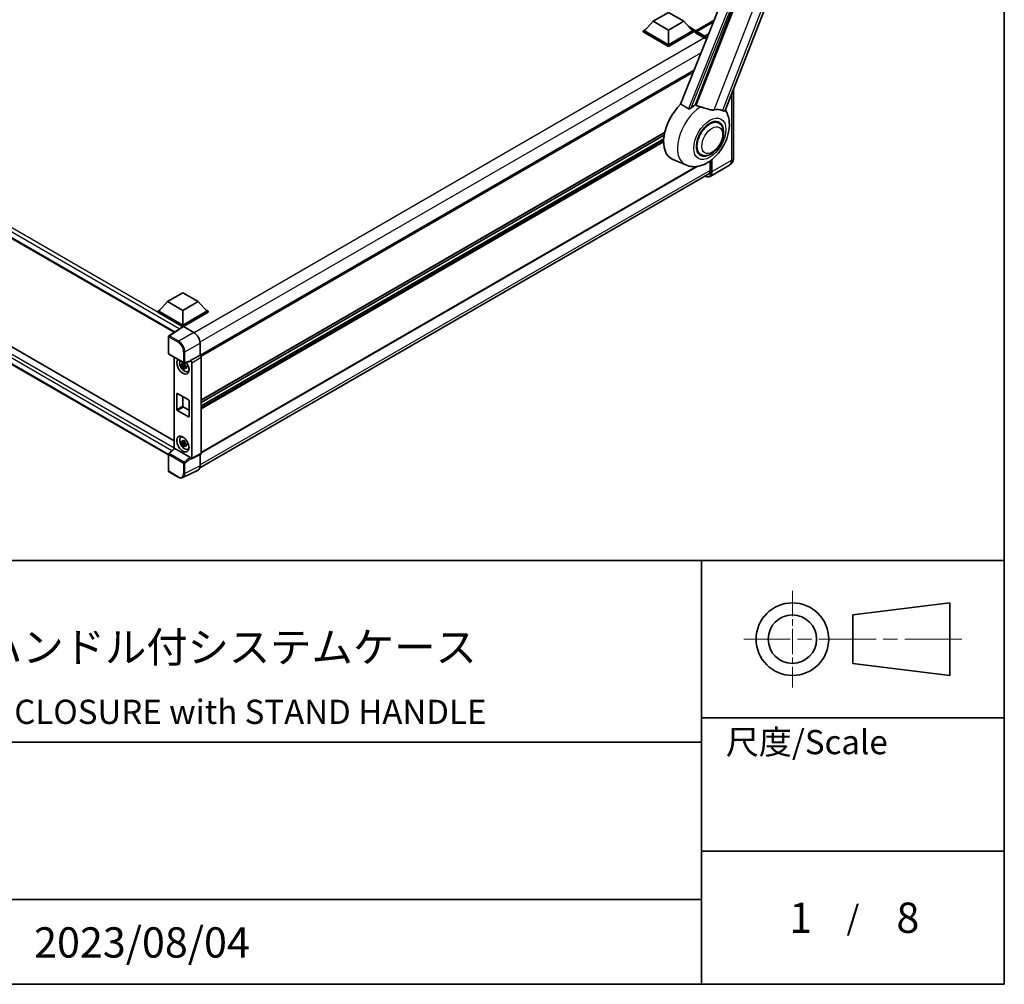
# Model space of a CAD drawing. Units: millimetres. Extents: x -12 to 13352, y -15 to 1812.
# Drawn here: x 1846 to 2334, y -15 to 463 of the extents above; entities that cross this region are included whole.
import ezdxf
from ezdxf.enums import TextEntityAlignment as Align

# ---------------------------------------------------------------- set-up
doc = ezdxf.new("R2010")
doc.units = ezdxf.units.MM
doc.linetypes.add('CHAIN', pattern=[0.3543, 0.2362, -0.0295, 0.0591, -0.0295])
for name, color, linetype, lineweight in [('Border (ISO)', 7, 'Continuous', 35), ('Title (ISO)', 7, 'Continuous', 35), ('Visible (ISO)', 7, 'Continuous', 35), ('Visible Narrow (ISO)', 7, 'Continuous', 25)]:
    doc.layers.add(name, color=color, linetype=linetype, lineweight=lineweight)
doc.styles.add('Note Text (TK)', font='MS PGothic.ttf')
doc.styles.add('文字スタイル67', font='arial.ttf')

# ---------------------------------------------------------------- blocks, each defined once
blk = doc.blocks.new('図面枠 tk図枠')
at = {"layer": 'Border (ISO)'}
for p in [(405.5, 289), (14.5, 8)]:
    blk.add_line(p, (405.5, 8), dxfattribs=at)
blk = doc.blocks.new('表題欄 tk表題欄')
at = {"layer": 'Title (ISO)'}
for p, q in [((74.709, 244.053), (255.709, 244.053)), ((230.709, 244.053), (230.709, 209.053)), ((255.709, 244.053), (255.709, 209.053)), ((243.209, 239.553), (251.209, 240.553)), ((251.209, 234.553), (251.209, 240.553)), ((243.209, 239.553), (243.209, 235.553)), ((243.209, 235.553), (251.209, 234.553)), ((230.709, 231.053), (255.709, 231.053)), ((74.709, 229.053), (230.709, 229.053)), ((230.709, 220.053), (255.709, 220.053)), ((149.709, 216.053), (230.709, 216.053)), ((255.709, 209.053), (74.709, 209.053))]:
    blk.add_line(p, q, dxfattribs=at)
at = {"layer": 'Title (ISO)', "color": 4, "linetype": 'CHAIN', "lineweight": 18, "ltscale": 8.88956, "true_color": 0x00ffff}
blk.add_line((238.209, 241.553), (238.209, 233.553), dxfattribs=at)
at = {"layer": 'Title (ISO)', "color": 4, "linetype": 'CHAIN', "lineweight": 18, "ltscale": 20.001633, "true_color": 0x00ffff}
blk.add_line((252.209, 237.553), (234.209, 237.553), dxfattribs=at)
at = {"layer": 'Title (ISO)'}
for radius in [3, 2]:
    blk.add_circle((238.209, 237.553), radius, dxfattribs=at)
at = {"layer": 'Title (ISO)', "color": 1, "true_color": 0xff0000, "insert": (232.709, 229.053), "char_height": 2, "attachment_point": 4, "line_spacing_factor": 1.5, "style": 'Note Text (TK)'}
blk.add_mtext('\\fＭＳ Ｐゴシック|b0|i0;\\H2.0000;尺度/Scale', dxfattribs=at)
at = {"layer": 'Title (ISO)', "color": 7, "insert": (243.209, 214.553), "char_height": 2, "attachment_point": 5, "line_spacing_factor": 1.5, "style": 'Note Text (TK)'}
blk.add_mtext('\\fＭＳ Ｐゴシック|b0|i0;\\H2.0000;/', dxfattribs=at)
at = {"layer": 'Title (ISO)', "color": 7}
for tag, p, height, style in [('<品名>_001', (157.567, 235.639), 2.5, 'Note Text (TK)'), ('<Title>_001', (157.493, 230.552), 2, '文字スタイル67'), ('<ページ_No.>_001', (237.949, 213.303), 2.5, 'Note Text (TK)'), ('<総ページ数>_001', (246.8, 213.303), 2.5, 'Note Text (TK)'), ('作成日_001', (175.618, 211.281), 2.5, 'Note Text (TK)')]:
    blk.add_attdef(tag, p, '', height=height, dxfattribs=dict(at, style=style))
at = {"layer": 'Title (ISO)', "color": 7, "style": 'Note Text (TK)'}
blk.add_attdef('<尺度>', text='', height=2.5, dxfattribs=at).set_placement((243.209, 223.553), align=Align.MIDDLE_CENTER)

msp = doc.modelspace()

# ---------------------------------------------------------------- linework, layer by layer
at = {"layer": 'Visible (ISO)'}
for p, q in [((2195.3227, 418.2144), (2247.8525, 553.6021)), ((2221.9351, 543.462), (2173.2011, 421.3792)), ((2180.528, 421.0781), (2226.8661, 540.5077)), ((2159.5653, 462.4176), (2167.1415, 466.7917)), ((2167.1415, 466.7917), (2174.7176, 462.4176)), ((2159.5653, 462.4176), (2155.2621, 457.5886)), ((2167.1415, 458.0435), (2159.5653, 462.4176)), ((2174.7176, 462.4176), (2167.1415, 458.0435)), ((2174.7176, 462.4176), (2179.0209, 457.5886)), ((2180.5805, 457.3367), (2189.6438, 462.5695)), ((2180.7179, 457.7286), (2189.8059, 462.9755)), ((2189.4428, 462.066), (2181.2937, 457.3611)), ((2154.656, 457.5886), (2155.9044, 458.3093)), ((2154.656, 457.0987), (2154.656, 457.5886)), ((2167.1415, 450.3801), (2154.656, 457.5886)), ((2167.1415, 449.8902), (2154.656, 457.0987)), ((2167.1415, 450.73), (2155.2621, 457.5886)), ((2167.1415, 458.0435), (2167.1415, 450.73)), ((2179.0209, 457.5886), (2167.1415, 450.73)), ((2179.627, 457.5886), (2167.1415, 450.3801)), ((2179.627, 457.0987), (2167.1415, 449.8902)), ((2178.3786, 458.3093), (2179.627, 457.5886)), ((2179.627, 457.0987), (2179.627, 457.5886)), ((2180.5361, 456.9537), (2179.627, 457.4786)), ((2180.5361, 457.0987), (2180.5361, 457.4136)), ((2180.5361, 456.7488), (2180.5361, 457.2387)), ((2180.5361, 456.7488), (2184.9303, 454.2118)), ((2181.1422, 457.0637), (2180.6876, 457.3261)), ((2181.1422, 457.0987), (2181.1422, 457.0637)), ((2167.1415, 449.8902), (2167.1415, 450.3801)), ((1683.6558, 446.0998), (1922.3061, 308.315)), ((2179.8973, 438.1537), (1935.226, 296.8927)), ((2199.42, 428.7746), (2199.42, 394.8117)), ((2192.1577, 411.9664), (2190.7525, 412.7777)), ((2165.3161, 407.225), (1935.6751, 274.6417)), ((2165.0734, 406.0051), (1935.6751, 273.5619)), ((2164.84, 404.1726), (1935.6751, 271.8643)), ((2183.1577, 396.378), (2181.7525, 397.1893)), ((2181.4475, 390.4689), (1935.6751, 248.5721)), ((2175.7225, 391.2136), (2169.0796, 394.1534)), ((2197.3507, 391.0577), (2187.8047, 385.5463)), ((2187.8092, 393.1404), (2187.8092, 388.338)), ((1687.3291, 390.1751), (1922.1968, 254.5742)), ((1934.9686, 241.2309), (2187.5106, 387.0361)), ((1919.4393, 247.5081), (1683.6558, 383.6378)), ((1919.0076, 323.5315), (1926.5837, 327.9056)), ((1926.5837, 327.9056), (1934.1599, 323.5315)), ((1919.0076, 323.5315), (1914.7043, 318.7025)), ((1926.5837, 319.1574), (1919.0076, 323.5315)), ((1934.1599, 323.5315), (1926.5837, 319.1574)), ((1934.1599, 323.5315), (1938.4631, 318.7025)), ((1914.0983, 318.7025), (1915.3466, 319.4233)), ((1914.0983, 318.2126), (1914.0983, 318.7025)), ((1926.5837, 311.494), (1914.0983, 318.7025)), ((1926.4723, 311.0685), (1914.0983, 318.2126)), ((1926.5837, 311.8439), (1914.7043, 318.7025)), ((1926.5837, 319.1574), (1926.5837, 311.8439)), ((1938.4631, 318.7025), (1926.5837, 311.8439)), ((1939.0692, 318.7025), (1926.5837, 311.494)), ((1939.0692, 318.2126), (1926.8868, 311.1791)), ((1937.8209, 319.4233), (1939.0692, 318.7025)), ((1939.0692, 318.2126), (1939.0692, 318.7025)), ((1926.6651, 311.1959), (1919.6316, 306.5473)), ((1926.4723, 311.0685), (1926.4322, 311.0916)), ((1926.4322, 311.042), (1926.4322, 311.0916)), ((1926.5837, 311.1421), (1926.5837, 311.494)), ((1926.8866, 311.1792), (1932.0404, 308.2036)), ((1919.4393, 297.8534), (1919.4393, 306.1898)), ((1935.069, 302.9579), (1935.069, 297.007)), ((1919.6536, 297.4823), (1927.0244, 293.2267)), ((1922.1968, 296.0139), (1922.1968, 250.667)), ((1927.4153, 292.8914), (1926.9827, 292.6417)), ((1930.2361, 293.9128), (1927.3436, 293.1823)), ((1927.4767, 292.6714), (1927.4767, 292.858)), ((1935.069, 297.007), (1930.3646, 294.2909)), ((1930.3646, 294.1325), (1930.3646, 294.2909)), ((1930.3646, 294.2909), (1930.365, 294.2907)), ((1930.9707, 293.2416), (1930.9707, 246.0172)), ((1935.069, 297.007), (1935.0694, 297.0068)), ((1935.6751, 295.9577), (1935.6751, 248.3667)), ((1927.4767, 292.2317), (1925.8493, 291.8897)), ((1926.6335, 290.5313), (1927.7434, 291.7697)), ((1926.9827, 291.6385), (1927.6737, 292.0375)), ((1927.4767, 292.2317), (1927.4767, 292.3257)), ((1927.5958, 292.1629), (1927.4767, 292.2317)), ((1927.7434, 291.7697), (1927.7434, 291.9073)), ((1927.7434, 291.7697), (1927.8248, 291.7227)), ((1928.284, 291.3867), (1927.8514, 291.137)), ((1928.1242, 291.5499), (1928.2857, 291.4566)), ((1928.9771, 288.8374), (1929.5719, 289.1006)), ((1923.5533, 270.0626), (1923.5533, 277.761)), ((1923.8563, 277.936), (1929.3112, 274.7867)), ((1926.5837, 276.3613), (1926.5837, 271.8123)), ((1929.6142, 274.2618), (1929.6142, 266.5634)), ((1929.3112, 266.3884), (1923.8563, 269.5378)), ((1926.8868, 271.2874), (1929.6142, 269.7127)), ((1925.554, 256.2744), (1926.0794, 256.6579)), ((1927.4767, 253.7397), (1925.8493, 253.3978)), ((1927.4153, 254.3994), (1926.9827, 254.1497)), ((1927.4767, 254.1794), (1927.4767, 254.366)), ((1927.4767, 253.7397), (1927.4767, 253.8337)), ((1927.5958, 253.6709), (1927.4767, 253.7397)), ((1919.5767, 248.2417), (1922.2618, 250.7271)), ((1930.064, 246.3578), (1922.4974, 250.7264)), ((1926.6335, 252.0394), (1927.7434, 253.2777)), ((1926.9827, 253.1465), (1927.6737, 253.5455)), ((1927.7434, 253.2777), (1927.7434, 253.4154)), ((1927.7434, 253.2777), (1927.8248, 253.2308)), ((1928.284, 252.8947), (1927.8514, 252.645)), ((1928.1242, 253.0579), (1928.2857, 252.9646)), ((1928.9771, 250.3454), (1929.5719, 250.6086)), ((1919.4393, 239.5908), (1919.4393, 247.9272)), ((1930.3646, 245.6677), (1930.3646, 245.8262)), ((1930.365, 245.6675), (1930.3646, 245.6677)), ((1935.4825, 247.9663), (1930.7781, 245.6168)), ((1935.069, 247.7598), (1935.069, 242.0663)), ((1924.2987, 236.5378), (1919.6536, 239.2196)), ((1934.1062, 240.0644), (1926.5636, 236.2974))]:
    msp.add_line(p, q, dxfattribs=at)
for centre, start, end in [((1919.8679, 306.1898), 123.461292, 180), ((1919.8679, 297.8534), 180, 240), ((1927.2387, 293.5978), 240, 284.173003), ((1919.8679, 247.9272), 132.789481, 180), ((1919.8679, 239.5908), 180, 240)]:
    msp.add_arc(centre, 0.4286, start, end, dxfattribs=at)
for centre, major_axis, ratio, start_param, end_param in [((2180.7179, 457.5186), (0.1286, 0.2227), 0.57735027, 0.78539816, 2.35619449), ((2180.6876, 457.1512), (-0.1071, 0.1856), 0.57735027, 5.49778714, 7.06858347), ((2181.2937, 457.1862), (-0.1071, -0.1856), 0.57735027, 3.92699082, 5.49778714), ((2184.9303, 450.8875), (2.0357, -3.526), 0.57735027, 1.9844913, 2.35619449), ((2177.5056, 410.0335), (-9, -15.5885), 0.57735027, 4.27198711, 6.34508866), ((2181.7483, 407.584), (8.7375, 15.1339), 0.57735027, 0.88431348, 1.05235894), ((2186.597, 404.7846), (7.6073, 13.1762), 0.57735027, 0.04275891, 0.48083986), ((2187.6577, 404.1722), (-4.5, -7.7942), 0.57735027, 3.14159265, 6.28318531), ((2187.6577, 404.1722), (-4.5, -7.7942), 0.57735027, 3.14159265, 6.28318531), ((2187.6577, 404.1722), (-4.7143, -8.1654), 0.57735027, 2.51814983, 6.90662813), ((2184.9303, 390.0002), (2.0357, -3.526), 0.57735027, 5.95730235, 7.06858347), ((1926.4322, 310.0418), (0.6429, 1.1135), 0.57735027, 0.78539816, 1.17435442), ((1926.887, 310.8288), (-0.2145, 0.3716), 0.5766475, 5.49839613, 6.31804944), ((1932.0367, 304.7044), (-2.1429, 3.7115), 0.5780539, 3.9275998, 5.49717816), ((1926.5837, 291.4082), (2.1429, -3.7115), 0.57735027, 3.29297256, 8.06771222), ((1927.3717, 291.8631), (-1.7148, 2.9702), 0.57735027, 0.35706869, 3.53279276), ((1927.0028, 291.6501), (-0.6709, 1.1621), 0.57735027, 5.97330265, 6.59306797), ((1930.0614, 294.3107), (-0.2087, 0.3847), 0.5718249, 2.9967698, 3.95327169), ((1930.3642, 293.5909), (0.4286, -0.7423), 0.5780539, 0.78600715, 2.3555855), ((1935.0687, 296.307), (-0.4286, 0.7423), 0.5780539, 3.9275998, 5.49717816), ((1927.0028, 291.6501), (-0.6709, 1.1621), 0.57735027, 1.26091366, 1.88067899), ((1927.0028, 291.6501), (0.6709, -1.1621), 0.57735027, 1.26091366, 1.88067899), ((1927.0028, 291.6501), (0.6709, -1.1621), 0.57735027, 5.97330265, 6.59306797), ((1928.402, 292.458), (2.1429, -3.7115), 0.57735027, 5.62163033, 5.84503628), ((1923.8563, 277.5861), (-0.2143, 0.3712), 0.57735027, 5.49778714, 7.06858347), ((1929.3112, 274.4367), (0.2143, -0.3712), 0.57735027, 0.78539816, 2.35619449), ((1923.8563, 269.8877), (-0.2143, 0.3712), 0.57735027, 0.78539816, 2.35619449), ((1926.8868, 271.6373), (0.2143, -0.3712), 0.57735027, 3.92699082, 5.49778714), ((1929.3112, 266.7383), (0.2143, -0.3712), 0.57735027, 5.49778714, 7.06858347), ((1927.3717, 253.3711), (-1.7148, 2.9702), 0.57735027, 5.8919852, 9.81597807), ((1928.402, 253.966), (2.1429, -3.7115), 0.57735027, 3.57974168, 3.80314763), ((1927.0028, 253.1581), (-0.6709, 1.1621), 0.57735027, 5.97330265, 6.59306797), ((1927.0028, 253.1581), (0.6709, -1.1621), 0.57735027, 1.26091366, 1.88067899), ((1922.5, 250.3637), (0.2087, -0.3847), 0.5718249, 2.39113693, 3.28641551), ((1927.0028, 253.1581), (-0.6709, 1.1621), 0.57735027, 1.26091366, 1.88067899), ((1927.0028, 253.1581), (0.6709, -1.1621), 0.57735027, 5.97330265, 6.59306797), ((1928.402, 253.966), (2.1429, -3.7115), 0.57735027, 5.62163033, 5.84503628), ((1930.0614, 245.9981), (0.2066, -0.3816), 0.58179756, 0.82141755, 2.38355232), ((1930.3642, 246.3682), (0.4291, -0.7432), 0.5766475, 5.49839613, 7.06797448), ((1935.0687, 248.7177), (0.4291, -0.7432), 0.5766475, 6.24832118, 7.06797448), ((1932.0367, 243.8213), (2.1455, -3.7161), 0.5766475, 6.24832118, 7.06797448)]:
    msp.add_ellipse(centre, major_axis=major_axis, ratio=ratio, start_param=start_param, end_param=end_param, dxfattribs=at)
msp.add_ellipse((1926.5837, 252.9162), major_axis=(-2.1429, 3.7115), ratio=0.57735027, dxfattribs=at)
for points in [[(2173.2011, 421.3792), (2175.1688, 420.2158), (2177.1077, 419.068)], [(2180.9731, 420.8067), (2180.7508, 420.9423), (2180.528, 421.0781)]]:
    msp.add_open_spline(points, degree=2, dxfattribs=at)
for points, knots in [([(2183.0219, 420.0027), (2183.0186, 420.0035), (2183.0153, 420.0043), (2182.2494, 420.1848), (2181.5433, 420.4592), (2180.9731, 420.8067)], [2.102258604, 2.102258604, 2.102258604, 2.102258604, 2.10340374, 2.10340374, 2.370180755, 2.370180755, 2.370180755, 2.370180755]), ([(2189.8231, 418.4981), (2189.6798, 418.4674), (2189.5323, 418.4464), (2189.144, 418.4172), (2188.8998, 418.4229), (2188.1494, 418.4991), (2187.6252, 418.6252), (2186.3116, 419.0066), (2185.4871, 419.2947), (2184.0788, 419.7283), (2183.5457, 419.8798), (2183.0219, 420.0027)], [-5.27158626, -5.27158626, -5.27158626, -5.27158626, -5.18721863, -5.18721863, -5.05628435, -5.05628435, -4.79921142, -4.79921142, -4.44219969, -4.44219969, -4.22248819, -4.22248819, -4.22248819, -4.22248819]), ([(2175.7225, 391.2136), (2176.8099, 390.7323), (2177.9694, 390.4624), (2180.3864, 390.2911), (2181.6329, 390.4382), (2184.2823, 391.1223), (2185.6423, 391.7513), (2188.4145, 393.4771), (2189.7832, 394.6503), (2192.2627, 397.3349), (2193.3658, 398.8548), (2195.2073, 402.0782), (2195.9493, 403.7783), (2197.013, 407.2882), (2197.333, 409.0982), (2197.3954, 412.701), (2197.1573, 414.5066), (2196.1936, 416.9874), (2195.8351, 417.7004), (2195.3869, 418.38)], [1.37090029, 1.37090029, 1.37090029, 1.37090029, 1.5828623, 1.5828623, 1.82473816, 1.82473816, 2.13352035, 2.13352035, 2.50692303, 2.50692303, 2.887684, 2.887684, 3.26403173, 3.26403173, 3.64498683, 3.64498683, 4.01639556, 4.01639556, 4.16922133, 4.16922133, 4.16922133, 4.16922133]), ([(2178.4886, 419.4649), (2178.3933, 419.38), (2178.2813, 419.2969), (2178.0148, 419.14), (2177.8566, 419.0705), (2177.5977, 419.0039), (2177.4839, 418.9876), (2177.324, 418.9961), (2177.2724, 419.0042), (2177.1822, 419.0304), (2177.1429, 419.0473), (2177.1077, 419.068)], [0.192845303, 0.192845303, 0.192845303, 0.192845303, 0.240507365, 0.240507365, 0.297130074, 0.297130074, 0.334079186, 0.334079186, 0.352553742, 0.352553742, 0.369009283, 0.369009283, 0.369009283, 0.369009283]), ([(2195.3226, 418.2142), (2195.3116, 418.1857), (2195.2963, 418.1584), (2195.1782, 418.0009), (2194.9748, 417.9083), (2194.56, 417.9136), (2194.4097, 417.9375), (2194.1271, 418.0239), (2194.0026, 418.0735), (2193.8722, 418.1365)], [-7.96538497, -7.96538497, -7.96538497, -7.96538497, -7.917688575, -7.917688575, -7.676295197, -7.676295197, -7.560988477, -7.560988477, -7.477759094, -7.477759094, -7.477759094, -7.477759094]), ([(2183.1577, 396.378), (2183.6548, 396.091), (2184.2111, 395.9117), (2185.3964, 395.7655), (2186.0251, 395.8177), (2187.3719, 396.1461), (2188.0846, 396.4656), (2189.5092, 397.3519), (2190.215, 397.942), (2191.5071, 399.3024), (2192.0932, 400.0723), (2193.0972, 401.7127), (2193.5163, 402.5819), (2194.1538, 404.355), (2194.3715, 405.2586), (2194.5652, 407.0363), (2194.5401, 407.911), (2194.1933, 409.506), (2193.8868, 410.2379), (2193.0717, 411.3023), (2192.6452, 411.6849), (2192.1577, 411.9664)], [1.30899694, 1.30899694, 1.30899694, 1.30899694, 1.54898108, 1.54898108, 1.81321676, 1.81321676, 2.13318584, 2.13318584, 2.48503901, 2.48503901, 2.83543378, 2.83543378, 3.18255481, 3.18255481, 3.53168486, 3.53168486, 3.88468465, 3.88468465, 4.21520983, 4.21520983, 4.45058959, 4.45058959, 4.45058959, 4.45058959]), ([(2197.3507, 391.0577), (2197.6648, 391.239), (2197.953, 391.4641), (2198.4443, 391.9613), (2198.6477, 392.2323), (2198.9713, 392.779), (2199.0924, 393.0544), (2199.2719, 393.5885), (2199.3306, 393.8476), (2199.4047, 394.3447), (2199.42, 394.5829), (2199.42, 394.8117)], [3.926990817, 3.926990817, 3.926990817, 3.926990817, 4.08407045, 4.08407045, 4.241150082, 4.241150082, 4.398229715, 4.398229715, 4.555309348, 4.555309348, 4.71238898, 4.71238898, 4.71238898, 4.71238898]), ([(2187.8047, 385.5463), (2187.6589, 385.4621), (2187.5015, 385.3979), (2187.1704, 385.3113), (2186.9967, 385.2888), (2186.6389, 385.2849), (2186.4548, 385.3033), (2186.0807, 385.379), (2185.8908, 385.4361), (2185.5473, 385.5716), (2185.3942, 385.6434), (2185.2414, 385.726)], [2.35619449, 2.35619449, 2.35619449, 2.35619449, 2.513274123, 2.513274123, 2.670353756, 2.670353756, 2.827433388, 2.827433388, 2.984513021, 2.984513021, 3.110002899, 3.110002899, 3.110002899, 3.110002899]), ([(1925.8493, 291.8897), (1925.8353, 292.0595), (1925.8288, 292.2286), (1925.8288, 292.5454), (1925.8353, 292.7172), (1925.8493, 292.8929)], [4.331071921, 4.331071921, 4.331071921, 4.331071921, 4.398975087, 4.398975087, 4.466878254, 4.466878254, 4.466878254, 4.466878254]), ([(1925.8493, 292.8929), (1925.9252, 292.8278), (1926.0025, 292.7637), (1926.1069, 292.68), (1926.133, 292.6593), (1926.1592, 292.6387)], [4.4863158772, 4.4863158772, 4.4863158772, 4.4863158772, 4.5307133937, 4.5307133937, 4.5453911286, 4.5453911286, 4.5453911286, 4.5453911286]), ([(1926.5684, 292.875), (1926.5731, 292.9134), (1926.578, 292.9519), (1926.5983, 293.1077), (1926.6151, 293.2262), (1926.6335, 293.3457)], [4.8174915459, 4.8174915459, 4.8174915459, 4.8174915459, 4.8321692807, 4.8321692807, 4.8765667973, 4.8765667973, 4.8765667973, 4.8765667973]), ([(1926.6335, 293.3457), (1926.7736, 293.2589), (1926.9168, 293.1736), (1927.1911, 293.0151), (1927.3432, 292.9301), (1927.5023, 292.8441)], [4.331071921, 4.331071921, 4.331071921, 4.331071921, 4.398975087, 4.398975087, 4.466878254, 4.466878254, 4.466878254, 4.466878254]), ([(1927.5023, 292.8441), (1927.4839, 292.7246), (1927.467, 292.6062), (1927.4467, 292.4504), (1927.4418, 292.4118), (1927.4371, 292.3734)], [4.4863158772, 4.4863158772, 4.4863158772, 4.4863158772, 4.5307133937, 4.5307133937, 4.5453911286, 4.5453911286, 4.5453911286, 4.5453911286]), ([(1926.1592, 291.6356), (1926.133, 291.6561), (1926.1069, 291.6768), (1926.0025, 291.7606), (1925.9252, 291.8247), (1925.8493, 291.8897)], [4.8174915459, 4.8174915459, 4.8174915459, 4.8174915459, 4.8321692807, 4.8321692807, 4.8765667973, 4.8765667973, 4.8765667973, 4.8765667973]), ([(1926.6335, 290.5313), (1926.6151, 290.6296), (1926.5983, 290.7286), (1926.578, 290.8609), (1926.5731, 290.8939), (1926.5684, 290.9269)], [4.4863158772, 4.4863158772, 4.4863158772, 4.4863158772, 4.5307133937, 4.5307133937, 4.5453911286, 4.5453911286, 4.5453911286, 4.5453911286]), ([(1927.5023, 290.0298), (1927.3432, 290.1055), (1927.1911, 290.1858), (1926.9168, 290.3442), (1926.7736, 290.4343), (1926.6335, 290.5313)], [4.331071921, 4.331071921, 4.331071921, 4.331071921, 4.398975087, 4.398975087, 4.466878254, 4.466878254, 4.466878254, 4.466878254]), ([(1927.4371, 290.4253), (1927.4418, 290.3923), (1927.4467, 290.3594), (1927.467, 290.227), (1927.4839, 290.1281), (1927.5023, 290.0298)], [4.8174915459, 4.8174915459, 4.8174915459, 4.8174915459, 4.8321692807, 4.8321692807, 4.8765667973, 4.8765667973, 4.8765667973, 4.8765667973]), ([(1927.8463, 291.6647), (1927.8819, 291.6495), (1927.9178, 291.6345), (1928.0628, 291.5742), (1928.1738, 291.5295), (1928.2865, 291.4857)], [4.8174915459, 4.8174915459, 4.8174915459, 4.8174915459, 4.8321692807, 4.8321692807, 4.8765667973, 4.8765667973, 4.8765667973, 4.8765667973]), ([(1928.2865, 290.4826), (1928.1738, 290.5264), (1928.0628, 290.571), (1927.9178, 290.6313), (1927.8819, 290.6464), (1927.8463, 290.6615)], [4.4863158772, 4.4863158772, 4.4863158772, 4.4863158772, 4.5307133937, 4.5307133937, 4.5453911286, 4.5453911286, 4.5453911286, 4.5453911286]), ([(1928.2865, 291.4857), (1928.2815, 291.3049), (1928.2791, 291.1307), (1928.2791, 290.8139), (1928.2815, 290.6472), (1928.2865, 290.4826)], [4.331071921, 4.331071921, 4.331071921, 4.331071921, 4.398975087, 4.398975087, 4.466878254, 4.466878254, 4.466878254, 4.466878254]), ([(1925.8493, 253.3978), (1925.8353, 253.5676), (1925.8288, 253.7366), (1925.8288, 254.0534), (1925.8353, 254.2252), (1925.8493, 254.4009)], [4.331071921, 4.331071921, 4.331071921, 4.331071921, 4.398975087, 4.398975087, 4.466878254, 4.466878254, 4.466878254, 4.466878254]), ([(1925.8493, 254.4009), (1925.9252, 254.3358), (1926.0025, 254.2717), (1926.1069, 254.188), (1926.133, 254.1673), (1926.1592, 254.1467)], [4.4863158772, 4.4863158772, 4.4863158772, 4.4863158772, 4.5307133937, 4.5307133937, 4.5453911286, 4.5453911286, 4.5453911286, 4.5453911286]), ([(1926.5684, 254.383), (1926.5731, 254.4214), (1926.578, 254.4599), (1926.5983, 254.6157), (1926.6151, 254.7342), (1926.6335, 254.8537)], [4.8174915459, 4.8174915459, 4.8174915459, 4.8174915459, 4.8321692807, 4.8321692807, 4.8765667973, 4.8765667973, 4.8765667973, 4.8765667973]), ([(1926.6335, 254.8537), (1926.7736, 254.767), (1926.9168, 254.6816), (1927.1911, 254.5232), (1927.3432, 254.4381), (1927.5023, 254.3521)], [4.331071921, 4.331071921, 4.331071921, 4.331071921, 4.398975087, 4.398975087, 4.466878254, 4.466878254, 4.466878254, 4.466878254]), ([(1927.5023, 254.3521), (1927.4839, 254.2326), (1927.467, 254.1142), (1927.4467, 253.9584), (1927.4418, 253.9198), (1927.4371, 253.8814)], [4.4863158772, 4.4863158772, 4.4863158772, 4.4863158772, 4.5307133937, 4.5307133937, 4.5453911286, 4.5453911286, 4.5453911286, 4.5453911286]), ([(1926.1592, 253.1436), (1926.133, 253.1642), (1926.1069, 253.1849), (1926.0025, 253.2686), (1925.9252, 253.3327), (1925.8493, 253.3978)], [4.8174915459, 4.8174915459, 4.8174915459, 4.8174915459, 4.8321692807, 4.8321692807, 4.8765667973, 4.8765667973, 4.8765667973, 4.8765667973]), ([(1926.6335, 252.0394), (1926.6151, 252.1376), (1926.5983, 252.2366), (1926.578, 252.369), (1926.5731, 252.4019), (1926.5684, 252.4349)], [4.4863158772, 4.4863158772, 4.4863158772, 4.4863158772, 4.5307133937, 4.5307133937, 4.5453911286, 4.5453911286, 4.5453911286, 4.5453911286]), ([(1927.5023, 251.5378), (1927.3432, 251.6135), (1927.1911, 251.6938), (1926.9168, 251.8522), (1926.7736, 251.9424), (1926.6335, 252.0394)], [4.331071921, 4.331071921, 4.331071921, 4.331071921, 4.398975087, 4.398975087, 4.466878254, 4.466878254, 4.466878254, 4.466878254]), ([(1927.4371, 251.9333), (1927.4418, 251.9003), (1927.4467, 251.8674), (1927.467, 251.735), (1927.4839, 251.6361), (1927.5023, 251.5378)], [4.8174915459, 4.8174915459, 4.8174915459, 4.8174915459, 4.8321692807, 4.8321692807, 4.8765667973, 4.8765667973, 4.8765667973, 4.8765667973]), ([(1927.8463, 253.1727), (1927.8819, 253.1575), (1927.9178, 253.1425), (1928.0628, 253.0822), (1928.1738, 253.0376), (1928.2865, 252.9937)], [4.8174915459, 4.8174915459, 4.8174915459, 4.8174915459, 4.8321692807, 4.8321692807, 4.8765667973, 4.8765667973, 4.8765667973, 4.8765667973]), ([(1928.2865, 251.9906), (1928.1738, 252.0344), (1928.0628, 252.0791), (1927.9178, 252.1394), (1927.8819, 252.1544), (1927.8463, 252.1696)], [4.4863158772, 4.4863158772, 4.4863158772, 4.4863158772, 4.5307133937, 4.5307133937, 4.5453911286, 4.5453911286, 4.5453911286, 4.5453911286]), ([(1928.2865, 252.9937), (1928.2815, 252.8129), (1928.2791, 252.6388), (1928.2791, 252.3219), (1928.2815, 252.1553), (1928.2865, 251.9906)], [4.331071921, 4.331071921, 4.331071921, 4.331071921, 4.398975087, 4.398975087, 4.466878254, 4.466878254, 4.466878254, 4.466878254]), ([(1926.5636, 236.2974), (1926.4308, 236.2311), (1926.2891, 236.1821), (1925.996, 236.1196), (1925.8446, 236.106), (1925.538, 236.1119), (1925.3827, 236.1313), (1925.0716, 236.1998), (1924.9157, 236.2489), (1924.6055, 236.3738), (1924.4512, 236.4497), (1924.2987, 236.5378)], [0.03486413, 0.03486413, 0.03486413, 0.03486413, 0.184849139, 0.184849139, 0.334834148, 0.334834148, 0.484819157, 0.484819157, 0.634804167, 0.634804167, 0.784789176, 0.784789176, 0.784789176, 0.784789176])]:
    msp.add_open_spline(points, degree=3, knots=knots, dxfattribs=at)
for points, weights in [([(1926.5684, 292.875), (1926.8419, 292.746), (1926.9827, 292.6417)], [1.03074466748, 1.22656475141, 1.35956394726]), ([(1926.9827, 292.6417), (1926.6811, 292.6532), (1926.1592, 292.6387)], [1.35956394726, 1.22656475141, 1.03074466748]), ([(1926.1592, 291.6356), (1926.6811, 291.6501), (1926.9827, 291.6385)], [1.03074466748, 1.22656475141, 1.35956394726]), ([(1926.9827, 291.6385), (1926.8419, 291.3715), (1926.5684, 290.9269)], [1.35956394726, 1.22656475141, 1.03074466748]), ([(1927.4371, 290.4253), (1927.7106, 290.87), (1927.8514, 291.137)], [1.03074466748, 1.22656475141, 1.35956394726]), ([(1927.8514, 291.137), (1927.8714, 290.9628), (1927.8463, 290.6615)], [1.35956394726, 1.22656475141, 1.03074466748]), ([(1926.9827, 254.1497), (1926.6811, 254.1612), (1926.1592, 254.1467)], [1.35956394726, 1.22656475141, 1.03074466748]), ([(1926.5684, 254.383), (1926.8419, 254.2541), (1926.9827, 254.1497)], [1.03074466748, 1.22656475141, 1.35956394726]), ([(1926.1592, 253.1436), (1926.6811, 253.1581), (1926.9827, 253.1465)], [1.03074466748, 1.22656475141, 1.35956394726]), ([(1926.9827, 253.1465), (1926.8419, 252.8796), (1926.5684, 252.4349)], [1.35956394726, 1.22656475141, 1.03074466748]), ([(1927.4371, 251.9333), (1927.7106, 252.378), (1927.8514, 252.645)], [1.03074466748, 1.22656475141, 1.35956394726]), ([(1927.8514, 252.645), (1927.8714, 252.4708), (1927.8463, 252.1696)], [1.35956394726, 1.22656475141, 1.03074466748])]:
    msp.add_rational_spline(points, weights, degree=2, dxfattribs=at)
at = {"layer": 'Visible Narrow (ISO)'}
for p, q in [((2233.6501, 556.5738), (2180.9731, 420.8067)), ((2189.8231, 418.4981), (2240.5496, 549.2381)), ((2244.5986, 548.8764), (2193.8722, 418.1365)), ((2225.7382, 540.8914), (2177.1077, 419.068)), ((2178.4886, 419.4649), (2226.8094, 540.5127)), ((2180.7179, 457.7286), (2176.9656, 459.895)), ((2180.5361, 457.4136), (2177.7363, 459.0301)), ((2180.6876, 457.3261), (2189.6062, 462.4753)), ((2185.078, 454.1221), (1932.1866, 308.1152)), ((2180.5361, 457.0987), (2178.3144, 458.3814)), ((2181.1422, 457.0987), (2185.0818, 454.8242)), ((2185.2333, 455.0866), (2181.2937, 457.3611)), ((2187.083, 456.1545), (2185.2333, 455.0866)), ((1924.7767, 309.9478), (1683.3895, 449.3128)), ((1926.4322, 311.0916), (1684.2987, 450.8875)), ((1683.3895, 446.6884), (1922.6572, 308.5471)), ((2183.3618, 446.8326), (1935.0394, 303.4636)), ((2179.4591, 437.0559), (1935.6216, 296.2763)), ((2198.4158, 426.1864), (2198.4158, 393.412)), ((2165.3545, 407.3921), (1935.6751, 274.7867)), ((2164.8327, 404.0815), (1935.6751, 271.7773)), ((2164.7858, 403.2146), (1935.6751, 270.9375)), ((2164.7786, 402.5106), (1935.6751, 270.2376)), ((2181.1254, 390.4279), (1935.6751, 248.7171)), ((2188.5668, 393.7085), (2188.5668, 387.9006)), ((2188.8699, 387.9006), (2188.8699, 393.9526)), ((2198.4158, 393.412), (2188.8699, 387.9006)), ((1921.0713, 249.6252), (1683.3895, 386.8508)), ((1684.2987, 388.4255), (1922.1968, 251.0749)), ((2187.8092, 388.513), (1935.069, 242.5934)), ((1683.3895, 384.2264), (1919.4396, 247.9428)), ((1919.8573, 306.5334), (1926.8866, 311.1792)), ((1932.0404, 308.2036), (1924.5024, 303.8516)), ((1919.5648, 306.0148), (1924.2099, 303.333)), ((1919.5648, 297.6784), (1919.5648, 306.0148)), ((1924.5024, 303.8516), (1919.8573, 306.5334)), ((1927.531, 298.6058), (1935.069, 302.9579)), ((1926.9357, 293.4229), (1919.5648, 297.6784)), ((1926.9357, 298.6118), (1926.9357, 293.4229)), ((1927.531, 293.4169), (1927.531, 298.6058)), ((1930.3646, 294.1325), (1927.531, 293.4169)), ((1935.0694, 297.0068), (1930.365, 294.2907)), ((1930.9707, 293.2416), (1935.6751, 295.9577)), ((1923.5533, 277.761), (1923.8563, 277.936)), ((1923.5533, 270.0626), (1926.5837, 271.8123)), ((1923.8563, 269.5378), (1926.8868, 271.2874)), ((1929.3112, 266.3884), (1929.6142, 266.5634)), ((1919.7926, 248.2227), (1922.4974, 250.7264)), ((1919.5648, 239.4158), (1919.5648, 247.7522)), ((1919.5648, 247.7522), (1926.9357, 243.4966)), ((1927.1635, 243.9671), (1919.7926, 248.2227)), ((1930.064, 246.3578), (1927.1635, 243.9671)), ((1927.531, 243.4906), (1930.3646, 245.8262)), ((1935.6751, 248.3667), (1930.9707, 246.0172)), ((1924.2099, 236.734), (1919.5648, 239.4158)), ((1926.9357, 243.4966), (1926.9357, 238.3077)), ((1927.531, 238.3017), (1927.531, 243.4906)), ((1935.069, 242.0663), (1927.531, 238.3017))]:
    msp.add_line(p, q, dxfattribs=at)
for centre, major_axis, ratio, start_param, end_param in [((2185.2333, 454.9116), (0.1071, 0.1856), 0.57735027, 0.78539816, 2.35619449), ((2185.0818, 450.8), (2.4643, -4.2683), 0.57735027, 2.02752035, 2.35619449), ((2185.2333, 450.8875), (-2.5714, 4.4538), 0.57735027, 5.19229594, 5.49778714), ((2183.7848, 406.4082), (-8.6115, -14.9156), 0.57735027, 3.98967557, 6.34508866), ((2194.7792, 395.5115), (2.5714, -4.4538), 0.57735027, 0, 0.78539816), ((2195.9914, 394.8117), (3.4286, 0), 0.57735027, 5.49778714, 6.28318531), ((2185.0818, 389.9127), (2.4643, -4.2683), 0.57735027, 5.56327508, 7.06858347), ((2185.2333, 390.0002), (2.5714, -4.4538), 0.57735027, 0, 0.78539816), ((2188.7183, 387.9881), (0.2143, 0), 0.57735027, 3.92699082, 5.49778714), ((1919.8679, 306.1898), (-0.4286, 0), 0.57735027, 0, 0.78539816), ((1919.8679, 306.1898), (-0.2143, -0.3712), 0.57735027, 3.9618974, 5.49778714), ((1919.8679, 306.1898), (-0.2363, 0.3575), 0.5766475, 5.463532, 6.28318531), ((1924.513, 303.5079), (0.2143, 0.3712), 0.57735027, 0.82030475, 2.35619449), ((1924.2066, 300.1836), (1.9286, -3.3404), 0.5780539, 0.78600715, 2.3555855), ((1924.5096, 300.3586), (-2.1429, 3.7115), 0.57388586, 3.9275998, 5.49717816), ((1919.8679, 297.8534), (-0.4286, 0), 0.57735027, 0, 0.78539816), ((1919.8679, 297.8534), (-0.2143, -0.3712), 0.57735027, 5.49778714, 6.28318531), ((1927.2387, 298.7868), (0.4286, 0), 0.57735027, 3.92699082, 5.46288056), ((1927.2387, 293.5978), (0.4286, 0), 0.57735027, 3.92699082, 5.46288056), ((1927.2387, 293.5978), (-0.2143, -0.3712), 0.57735027, 5.49778714, 6.28318531), ((1927.2387, 293.5978), (0.1049, -0.4155), 0.68265399, 0, 0.9565019), ((1919.8679, 247.9272), (-0.4286, 0), 0.57735027, 0, 0.78539816), ((1919.8679, 247.9272), (-0.2143, -0.3712), 0.57735027, 4.17779463, 5.49778714), ((1919.8679, 247.9272), (-0.2911, 0.3145), 0.43528024, 5.38790672, 6.28318531), ((1927.2387, 243.6716), (0.2143, 0.3712), 0.57735027, 1.03620198, 2.35619449), ((1927.2387, 243.6716), (-0.2726, 0.3307), 0.39624112, 3.84968252, 5.41181729), ((1919.8679, 239.5908), (-0.4286, 0), 0.57735027, 0, 0.78539816), ((1919.8679, 239.5908), (-0.2143, -0.3712), 0.57735027, 5.49778714, 6.28318531), ((1927.2387, 243.6716), (-0.4286, 0), 0.57735027, 0.78539816, 2.32128791), ((1924.2066, 239.8871), (1.9309, -3.3445), 0.5766475, 5.49839613, 7.06797448), ((1924.513, 236.9089), (-0.2143, -0.3712), 0.57735027, 5.49778714, 6.28318531), ((1924.5096, 240.0621), (2.1225, -3.7281), 0.57677384, 6.25179868, 7.07145199), ((1927.2387, 238.4826), (0.4286, 0), 0.57735027, 3.92699082, 5.46288056)]:
    msp.add_ellipse(centre, major_axis=major_axis, ratio=ratio, start_param=start_param, end_param=end_param, dxfattribs=at)
for centre, major_axis in [((2187.6577, 404.1722), (-5.623, -9.7393)), ((2188.8699, 403.4724), (-3.6429, -6.3096))]:
    msp.add_ellipse(centre, major_axis=major_axis, ratio=0.57735027, dxfattribs=at)

# ---------------------------------------------------------------- block references
at = {"xscale": 6, "yscale": 6, "zscale": 6}
msp.add_blockref('図面枠 tk図枠', (-99.4052, -62.7331), dxfattribs=at)
ref = msp.add_blockref('表題欄 tk表題欄', (799.3418, -1269.0495), dxfattribs=dict(xscale=6, yscale=6, zscale=6))
ref.add_attrib('<品名>_001', 'ステップハンドル付システムケース', (1744.7425, 144.7868), dxfattribs={"layer": 'Title (ISO)', "color": 7, "height": 15, "style": 'Note Text (TK)'})
ref.add_attrib('作成日_001', '2023/08/04', (1852.8362, -1.4888), dxfattribs={"layer": 'Title (ISO)', "color": 7, "height": 15, "style": 'Note Text (TK)'})
ref.add_attrib('<Title>_001', 'DESKTOP ENCLOSURE with STAND HANDLE', (1744.3014, 114.2628), dxfattribs={"layer": 'Title (ISO)', "color": 7, "height": 12, "style": '文字スタイル67'})
ref.add_attrib('<ページ_No.>_001', '1', (2227.0351, 10.7669), dxfattribs={"layer": 'Title (ISO)', "color": 7, "height": 15, "style": 'Note Text (TK)'})
ref.add_attrib('<総ページ数>_001', '8', (2280.1402, 10.7669), dxfattribs={"layer": 'Title (ISO)', "color": 7, "height": 15, "style": 'Note Text (TK)'})

doc.saveas('drawing.dxf')
